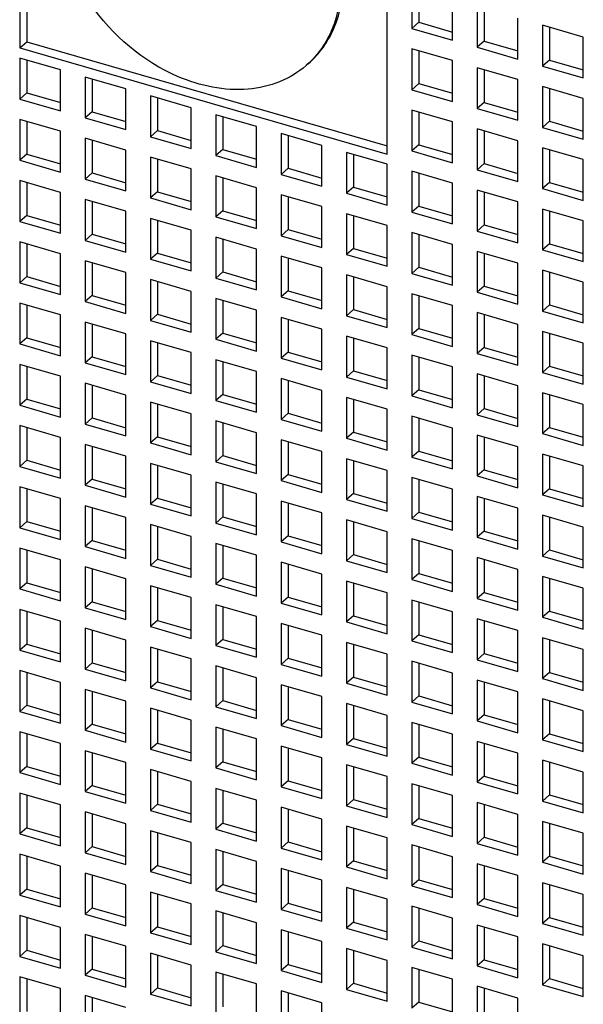
# Model space of a CAD drawing. Units: inches. Extents: x 0 to 34, y 0 to 44.2.
# Drawn here: x 26.3 to 26.7, y 33.6 to 34.3 of the extents above; entities that cross this region are included whole.
import ezdxf

# ---------------------------------------------------------------- set-up
doc = ezdxf.new("R2010")
doc.units = ezdxf.units.IN
doc.header["$LTSCALE"] = 1.87
doc.header["$MEASUREMENT"] = 0
doc.layers.get('0').update_dxf_attribs({"linetype": 'CONTINUOUS'})

msp = doc.modelspace()

# ---------------------------------------------------------------- linework, layer by layer
at = {"color": 6, "linetype": 'CONTINUOUS'}
for p, q in [((26.26503, 34.53875), (26.26503, 34.3214)), ((26.27005, 34.53731), (26.27005, 34.32574)), ((26.52586, 34.2461), (26.52586, 34.46346)), ((26.54325, 34.36425), (26.54325, 34.33527)), ((26.54827, 34.3628), (26.54827, 34.33962)), ((26.57223, 34.3269), (26.57223, 34.35588)), ((26.58962, 34.35086), (26.58962, 34.32188)), ((26.59464, 34.34942), (26.59464, 34.32623)), ((26.54827, 34.33962), (26.54325, 34.33527)), ((26.54827, 34.33962), (26.57223, 34.3327)), ((26.6186, 34.31352), (26.6186, 34.3425)), ((26.54325, 34.33527), (26.57223, 34.3269)), ((26.63599, 34.33748), (26.63599, 34.3085)), ((26.66497, 34.32911), (26.63599, 34.33748)), ((26.64101, 34.33603), (26.64101, 34.31284)), ((26.26503, 34.3214), (26.27005, 34.32574)), ((26.27005, 34.32574), (26.52586, 34.2519)), ((26.59464, 34.32623), (26.58962, 34.32188)), ((26.59464, 34.32623), (26.6186, 34.31931)), ((26.66497, 34.30013), (26.66497, 34.32911)), ((26.26503, 34.3214), (26.52586, 34.2461)), ((26.54325, 34.32078), (26.54325, 34.2918)), ((26.57223, 34.31241), (26.54325, 34.32078)), ((26.54827, 34.31933), (26.54827, 34.29614)), ((26.58962, 34.32188), (26.6186, 34.31352)), ((26.26503, 34.31415), (26.26503, 34.28517)), ((26.29401, 34.30578), (26.26503, 34.31415)), ((26.27005, 34.3127), (26.27005, 34.28952)), ((26.4699, 34.31033), (26.46822, 34.30888)), ((26.57223, 34.28343), (26.57223, 34.31241)), ((26.64101, 34.31284), (26.63599, 34.3085)), ((26.64101, 34.31284), (26.66497, 34.30593)), ((26.29401, 34.2768), (26.29401, 34.30578)), ((26.58962, 34.30739), (26.58962, 34.27841)), ((26.6186, 34.29903), (26.58962, 34.30739)), ((26.59464, 34.30594), (26.59464, 34.28276)), ((26.63599, 34.3085), (26.66497, 34.30013)), ((26.3114, 34.30076), (26.3114, 34.27178)), ((26.34038, 34.2924), (26.3114, 34.30076)), ((26.31642, 34.29932), (26.31642, 34.27613)), ((26.6186, 34.27005), (26.6186, 34.29903)), ((26.27005, 34.28952), (26.26503, 34.28517)), ((26.27005, 34.28952), (26.29401, 34.2826)), ((26.34038, 34.26342), (26.34038, 34.2924)), ((26.54827, 34.29614), (26.54325, 34.2918)), ((26.54325, 34.2918), (26.57223, 34.28343)), ((26.54827, 34.29614), (26.57223, 34.28923)), ((26.63599, 34.29401), (26.63599, 34.26503)), ((26.66497, 34.28564), (26.63599, 34.29401)), ((26.64101, 34.29256), (26.64101, 34.26937)), ((26.26503, 34.28517), (26.29401, 34.2768)), ((26.35777, 34.28738), (26.35777, 34.2584)), ((26.38675, 34.27901), (26.35777, 34.28738)), ((26.36279, 34.28593), (26.36279, 34.26274)), ((26.59464, 34.28276), (26.58962, 34.27841)), ((26.59464, 34.28276), (26.6186, 34.27584)), ((26.66497, 34.25666), (26.66497, 34.28564)), ((26.31642, 34.27613), (26.3114, 34.27178)), ((26.31642, 34.27613), (26.34038, 34.26921)), ((26.38675, 34.25003), (26.38675, 34.27901)), ((26.54325, 34.27731), (26.54325, 34.24833)), ((26.57223, 34.26894), (26.54325, 34.27731)), ((26.54827, 34.27586), (26.54827, 34.25267)), ((26.58962, 34.27841), (26.6186, 34.27005)), ((26.26503, 34.27068), (26.26503, 34.2417)), ((26.29401, 34.26231), (26.26503, 34.27068)), ((26.27005, 34.26923), (26.27005, 34.24604)), ((26.3114, 34.27178), (26.34038, 34.26342)), ((26.40414, 34.27399), (26.40414, 34.24501)), ((26.43312, 34.26563), (26.40414, 34.27399)), ((26.40916, 34.27254), (26.40916, 34.24936)), ((26.57223, 34.23996), (26.57223, 34.26894)), ((26.64101, 34.26937), (26.63599, 34.26503)), ((26.64101, 34.26937), (26.66497, 34.26246)), ((26.29401, 34.23333), (26.29401, 34.26231)), ((26.36279, 34.26274), (26.35777, 34.2584)), ((26.36279, 34.26274), (26.38675, 34.25583)), ((26.43312, 34.23665), (26.43312, 34.26563)), ((26.58962, 34.26392), (26.58962, 34.23494)), ((26.6186, 34.25555), (26.58962, 34.26392)), ((26.59464, 34.26247), (26.59464, 34.23929)), ((26.63599, 34.26503), (26.66497, 34.25666)), ((26.3114, 34.25729), (26.3114, 34.22831)), ((26.34038, 34.24893), (26.3114, 34.25729)), ((26.31642, 34.25584), (26.31642, 34.23266)), ((26.35777, 34.2584), (26.38675, 34.25003)), ((26.45051, 34.26061), (26.45051, 34.23163)), ((26.47949, 34.25224), (26.45051, 34.26061)), ((26.45553, 34.25916), (26.45553, 34.23597)), ((26.6186, 34.22657), (26.6186, 34.25555)), ((26.34038, 34.21995), (26.34038, 34.24893)), ((26.40916, 34.24936), (26.40414, 34.24501)), ((26.40916, 34.24936), (26.43312, 34.24244)), ((26.47949, 34.22326), (26.47949, 34.25224)), ((26.54827, 34.25267), (26.54325, 34.24833)), ((26.54325, 34.24833), (26.57223, 34.23996)), ((26.54827, 34.25267), (26.57223, 34.24576)), ((26.63599, 34.25054), (26.63599, 34.22155)), ((26.66497, 34.24217), (26.63599, 34.25054)), ((26.64101, 34.24909), (26.64101, 34.2259)), ((26.27005, 34.24604), (26.26503, 34.2417)), ((26.26503, 34.2417), (26.29401, 34.23333)), ((26.27005, 34.24604), (26.29401, 34.23913)), ((26.35777, 34.24391), (26.35777, 34.21493)), ((26.38675, 34.23554), (26.35777, 34.24391)), ((26.36279, 34.24246), (26.36279, 34.21927)), ((26.40414, 34.24501), (26.43312, 34.23665)), ((26.49688, 34.24722), (26.49688, 34.21824)), ((26.52586, 34.23885), (26.49688, 34.24722)), ((26.5019, 34.24577), (26.5019, 34.22259)), ((26.66497, 34.21319), (26.66497, 34.24217)), ((26.38675, 34.20656), (26.38675, 34.23554)), ((26.45553, 34.23597), (26.45051, 34.23163)), ((26.45553, 34.23597), (26.47949, 34.22906)), ((26.52586, 34.20987), (26.52586, 34.23885)), ((26.54325, 34.23384), (26.54325, 34.20485)), ((26.57223, 34.22547), (26.54325, 34.23384)), ((26.59464, 34.23929), (26.58962, 34.23494)), ((26.58962, 34.23494), (26.6186, 34.22657)), ((26.59464, 34.23929), (26.6186, 34.23237)), ((26.26503, 34.22721), (26.26503, 34.19823)), ((26.29401, 34.21884), (26.26503, 34.22721)), ((26.31642, 34.23266), (26.3114, 34.22831)), ((26.3114, 34.22831), (26.34038, 34.21995)), ((26.31642, 34.23266), (26.34038, 34.22574)), ((26.40414, 34.23052), (26.40414, 34.20154)), ((26.43312, 34.22215), (26.40414, 34.23052)), ((26.40916, 34.22907), (26.40916, 34.20589)), ((26.45051, 34.23163), (26.47949, 34.22326)), ((26.54827, 34.23239), (26.54827, 34.2092)), ((26.27005, 34.22576), (26.27005, 34.20257)), ((26.43312, 34.19317), (26.43312, 34.22215)), ((26.5019, 34.22259), (26.49688, 34.21824)), ((26.5019, 34.22259), (26.52586, 34.21567)), ((26.57223, 34.19649), (26.57223, 34.22547)), ((26.58962, 34.22045), (26.58962, 34.19147)), ((26.6186, 34.21208), (26.58962, 34.22045)), ((26.64101, 34.2259), (26.63599, 34.22155)), ((26.63599, 34.22155), (26.66497, 34.21319)), ((26.64101, 34.2259), (26.66497, 34.21898)), ((26.29401, 34.18986), (26.29401, 34.21884)), ((26.3114, 34.21382), (26.3114, 34.18484)), ((26.34038, 34.20545), (26.3114, 34.21382)), ((26.36279, 34.21927), (26.35777, 34.21493)), ((26.35777, 34.21493), (26.38675, 34.20656)), ((26.36279, 34.21927), (26.38675, 34.21236)), ((26.45051, 34.21714), (26.45051, 34.18815)), ((26.47949, 34.20877), (26.45051, 34.21714)), ((26.45553, 34.21569), (26.45553, 34.1925)), ((26.49688, 34.21824), (26.52586, 34.20987)), ((26.59464, 34.219), (26.59464, 34.19582)), ((26.31642, 34.21237), (26.31642, 34.18919)), ((26.40916, 34.20589), (26.40414, 34.20154)), ((26.40916, 34.20589), (26.43312, 34.19897)), ((26.47949, 34.17979), (26.47949, 34.20877)), ((26.54827, 34.2092), (26.54325, 34.20485)), ((26.54827, 34.2092), (26.57223, 34.20228)), ((26.6186, 34.1831), (26.6186, 34.21208)), ((26.63599, 34.20706), (26.63599, 34.17808)), ((26.66497, 34.1987), (26.63599, 34.20706)), ((26.64101, 34.20561), (26.64101, 34.18243)), ((26.27005, 34.20257), (26.26503, 34.19823)), ((26.27005, 34.20257), (26.29401, 34.19566)), ((26.34038, 34.17647), (26.34038, 34.20545)), ((26.35777, 34.20044), (26.35777, 34.17145)), ((26.38675, 34.19207), (26.35777, 34.20044)), ((26.36279, 34.19899), (26.36279, 34.1758)), ((26.40414, 34.20154), (26.43312, 34.19317)), ((26.49688, 34.20375), (26.49688, 34.17477)), ((26.52586, 34.19538), (26.49688, 34.20375)), ((26.5019, 34.2023), (26.5019, 34.17912)), ((26.54325, 34.20485), (26.57223, 34.19649)), ((26.66497, 34.16972), (26.66497, 34.1987)), ((26.26503, 34.19823), (26.29401, 34.18986)), ((26.38675, 34.16309), (26.38675, 34.19207)), ((26.45553, 34.1925), (26.45051, 34.18815)), ((26.45553, 34.1925), (26.47949, 34.18558)), ((26.52586, 34.1664), (26.52586, 34.19538)), ((26.59464, 34.19582), (26.58962, 34.19147)), ((26.59464, 34.19582), (26.6186, 34.1889)), ((26.31642, 34.18919), (26.3114, 34.18484)), ((26.3114, 34.18484), (26.34038, 34.17647)), ((26.31642, 34.18919), (26.34038, 34.18227)), ((26.40414, 34.18705), (26.40414, 34.15807)), ((26.43312, 34.17868), (26.40414, 34.18705)), ((26.40916, 34.1856), (26.40916, 34.16242)), ((26.45051, 34.18815), (26.47949, 34.17979)), ((26.54325, 34.19036), (26.54325, 34.16138)), ((26.57223, 34.182), (26.54325, 34.19036)), ((26.54827, 34.18891), (26.54827, 34.16573)), ((26.58962, 34.19147), (26.6186, 34.1831)), ((26.26503, 34.18373), (26.26503, 34.15475)), ((26.29401, 34.17537), (26.26503, 34.18373)), ((26.27005, 34.18229), (26.27005, 34.1591)), ((26.43312, 34.1497), (26.43312, 34.17868)), ((26.5019, 34.17912), (26.49688, 34.17477)), ((26.5019, 34.17912), (26.52586, 34.1722)), ((26.57223, 34.15302), (26.57223, 34.182)), ((26.64101, 34.18243), (26.63599, 34.17808)), ((26.63599, 34.17808), (26.66497, 34.16972)), ((26.64101, 34.18243), (26.66497, 34.17551)), ((26.29401, 34.14639), (26.29401, 34.17537)), ((26.36279, 34.1758), (26.35777, 34.17145)), ((26.35777, 34.17145), (26.38675, 34.16309)), ((26.36279, 34.1758), (26.38675, 34.16888)), ((26.45051, 34.17366), (26.45051, 34.14468)), ((26.47949, 34.1653), (26.45051, 34.17366)), ((26.45553, 34.17221), (26.45553, 34.14903)), ((26.49688, 34.17477), (26.52586, 34.1664)), ((26.58962, 34.17698), (26.58962, 34.148)), ((26.6186, 34.16861), (26.58962, 34.17698)), ((26.59464, 34.17553), (26.59464, 34.15234)), ((26.3114, 34.17035), (26.3114, 34.14137)), ((26.34038, 34.16198), (26.3114, 34.17035)), ((26.31642, 34.1689), (26.31642, 34.14572)), ((26.47949, 34.13632), (26.47949, 34.1653)), ((26.54827, 34.16573), (26.54325, 34.16138)), ((26.54827, 34.16573), (26.57223, 34.15881)), ((26.6186, 34.13963), (26.6186, 34.16861)), ((26.63599, 34.16359), (26.63599, 34.13461)), ((26.66497, 34.15523), (26.63599, 34.16359)), ((26.27005, 34.1591), (26.26503, 34.15475)), ((26.27005, 34.1591), (26.29401, 34.15218)), ((26.34038, 34.133), (26.34038, 34.16198)), ((26.35777, 34.15696), (26.35777, 34.12798)), ((26.38675, 34.1486), (26.35777, 34.15696)), ((26.40916, 34.16242), (26.40414, 34.15807)), ((26.40414, 34.15807), (26.43312, 34.1497)), ((26.40916, 34.16242), (26.43312, 34.1555)), ((26.49688, 34.16028), (26.49688, 34.1313)), ((26.52586, 34.15191), (26.49688, 34.16028)), ((26.5019, 34.15883), (26.5019, 34.13564)), ((26.54325, 34.16138), (26.57223, 34.15302)), ((26.64101, 34.16214), (26.64101, 34.13896)), ((26.26503, 34.15475), (26.29401, 34.14639)), ((26.36279, 34.15551), (26.36279, 34.13233)), ((26.52586, 34.12293), (26.52586, 34.15191)), ((26.59464, 34.15234), (26.58962, 34.148)), ((26.59464, 34.15234), (26.6186, 34.14543)), ((26.66497, 34.12624), (26.66497, 34.15523)), ((26.31642, 34.14572), (26.3114, 34.14137)), ((26.31642, 34.14572), (26.34038, 34.1388)), ((26.38675, 34.11962), (26.38675, 34.1486)), ((26.40414, 34.14358), (26.40414, 34.1146)), ((26.43312, 34.13521), (26.40414, 34.14358)), ((26.45553, 34.14903), (26.45051, 34.14468)), ((26.45051, 34.14468), (26.47949, 34.13632)), ((26.45553, 34.14903), (26.47949, 34.14211)), ((26.54325, 34.14689), (26.54325, 34.11791)), ((26.57223, 34.13853), (26.54325, 34.14689)), ((26.54827, 34.14544), (26.54827, 34.12226)), ((26.58962, 34.148), (26.6186, 34.13963)), ((26.26503, 34.14026), (26.26503, 34.11128)), ((26.29401, 34.1319), (26.26503, 34.14026)), ((26.27005, 34.13881), (26.27005, 34.11563)), ((26.3114, 34.14137), (26.34038, 34.133)), ((26.40916, 34.14213), (26.40916, 34.11894)), ((26.5019, 34.13564), (26.49688, 34.1313)), ((26.5019, 34.13564), (26.52586, 34.12873)), ((26.57223, 34.10954), (26.57223, 34.13853)), ((26.64101, 34.13896), (26.63599, 34.13461)), ((26.64101, 34.13896), (26.66497, 34.13204)), ((26.29401, 34.10292), (26.29401, 34.1319)), ((26.36279, 34.13233), (26.35777, 34.12798)), ((26.36279, 34.13233), (26.38675, 34.12541)), ((26.43312, 34.10623), (26.43312, 34.13521)), ((26.45051, 34.13019), (26.45051, 34.10121)), ((26.47949, 34.12183), (26.45051, 34.13019)), ((26.45553, 34.12874), (26.45553, 34.10556)), ((26.49688, 34.1313), (26.52586, 34.12293)), ((26.58962, 34.13351), (26.58962, 34.10452)), ((26.6186, 34.12514), (26.58962, 34.13351)), ((26.59464, 34.13206), (26.59464, 34.10887)), ((26.63599, 34.13461), (26.66497, 34.12624)), ((26.3114, 34.12688), (26.3114, 34.0979)), ((26.34038, 34.11851), (26.3114, 34.12688)), ((26.31642, 34.12543), (26.31642, 34.10224)), ((26.35777, 34.12798), (26.38675, 34.11962)), ((26.47949, 34.09284), (26.47949, 34.12183)), ((26.54827, 34.12226), (26.54325, 34.11791)), ((26.54827, 34.12226), (26.57223, 34.11534)), ((26.6186, 34.09616), (26.6186, 34.12514)), ((26.27005, 34.11563), (26.26503, 34.11128)), ((26.27005, 34.11563), (26.29401, 34.10871)), ((26.34038, 34.08953), (26.34038, 34.11851)), ((26.40916, 34.11894), (26.40414, 34.1146)), ((26.40916, 34.11894), (26.43312, 34.11203)), ((26.49688, 34.11681), (26.49688, 34.08782)), ((26.52586, 34.10844), (26.49688, 34.11681)), ((26.5019, 34.11536), (26.5019, 34.09217)), ((26.54325, 34.11791), (26.57223, 34.10954)), ((26.63599, 34.12012), (26.63599, 34.09114)), ((26.66497, 34.11175), (26.63599, 34.12012)), ((26.64101, 34.11867), (26.64101, 34.09549)), ((26.26503, 34.11128), (26.29401, 34.10292)), ((26.35777, 34.11349), (26.35777, 34.08451)), ((26.38675, 34.10513), (26.35777, 34.11349)), ((26.36279, 34.11204), (26.36279, 34.08886)), ((26.40414, 34.1146), (26.43312, 34.10623)), ((26.52586, 34.07946), (26.52586, 34.10844)), ((26.59464, 34.10887), (26.58962, 34.10452)), ((26.59464, 34.10887), (26.6186, 34.10195)), ((26.66497, 34.08277), (26.66497, 34.11175)), ((26.31642, 34.10224), (26.3114, 34.0979)), ((26.31642, 34.10224), (26.34038, 34.09533)), ((26.38675, 34.07614), (26.38675, 34.10513)), ((26.45553, 34.10556), (26.45051, 34.10121)), ((26.45051, 34.10121), (26.47949, 34.09284)), ((26.45553, 34.10556), (26.47949, 34.09864)), ((26.54325, 34.10342), (26.54325, 34.07444)), ((26.57223, 34.09505), (26.54325, 34.10342)), ((26.54827, 34.10197), (26.54827, 34.07879)), ((26.58962, 34.10452), (26.6186, 34.09616)), ((26.26503, 34.09679), (26.26503, 34.06781)), ((26.29401, 34.08843), (26.26503, 34.09679)), ((26.27005, 34.09534), (26.27005, 34.07216)), ((26.3114, 34.0979), (26.34038, 34.08953)), ((26.40414, 34.10011), (26.40414, 34.07112)), ((26.43312, 34.09174), (26.40414, 34.10011)), ((26.40916, 34.09866), (26.40916, 34.07547)), ((26.57223, 34.06607), (26.57223, 34.09505)), ((26.64101, 34.09549), (26.63599, 34.09114)), ((26.64101, 34.09549), (26.66497, 34.08857)), ((26.29401, 34.05944), (26.29401, 34.08843)), ((26.36279, 34.08886), (26.35777, 34.08451)), ((26.36279, 34.08886), (26.38675, 34.08194)), ((26.43312, 34.06276), (26.43312, 34.09174)), ((26.45051, 34.08672), (26.45051, 34.05774)), ((26.47949, 34.07835), (26.45051, 34.08672)), ((26.5019, 34.09217), (26.49688, 34.08782)), ((26.49688, 34.08782), (26.52586, 34.07946)), ((26.5019, 34.09217), (26.52586, 34.08525)), ((26.58962, 34.09003), (26.58962, 34.06105)), ((26.6186, 34.08167), (26.58962, 34.09003)), ((26.59464, 34.08859), (26.59464, 34.0654)), ((26.63599, 34.09114), (26.66497, 34.08277)), ((26.3114, 34.08341), (26.3114, 34.05442)), ((26.34038, 34.07504), (26.3114, 34.08341)), ((26.31642, 34.08196), (26.31642, 34.05877)), ((26.35777, 34.08451), (26.38675, 34.07614)), ((26.45553, 34.08527), (26.45553, 34.06209)), ((26.6186, 34.05269), (26.6186, 34.08167)), ((26.34038, 34.04606), (26.34038, 34.07504)), ((26.40916, 34.07547), (26.40414, 34.07112)), ((26.40916, 34.07547), (26.43312, 34.06855)), ((26.47949, 34.04937), (26.47949, 34.07835)), ((26.49688, 34.07333), (26.49688, 34.04435)), ((26.52586, 34.06497), (26.49688, 34.07333)), ((26.54827, 34.07879), (26.54325, 34.07444)), ((26.54325, 34.07444), (26.57223, 34.06607)), ((26.54827, 34.07879), (26.57223, 34.07187)), ((26.63599, 34.07665), (26.63599, 34.04767)), ((26.66497, 34.06828), (26.63599, 34.07665)), ((26.64101, 34.0752), (26.64101, 34.05201)), ((26.27005, 34.07216), (26.26503, 34.06781)), ((26.26503, 34.06781), (26.29401, 34.05944)), ((26.27005, 34.07216), (26.29401, 34.06524)), ((26.35777, 34.07002), (26.35777, 34.04104)), ((26.38675, 34.06165), (26.35777, 34.07002)), ((26.36279, 34.06857), (26.36279, 34.04539)), ((26.40414, 34.07112), (26.43312, 34.06276)), ((26.5019, 34.07188), (26.5019, 34.0487)), ((26.66497, 34.0393), (26.66497, 34.06828)), ((26.31642, 34.05877), (26.3114, 34.05442)), ((26.31642, 34.05877), (26.34038, 34.05185)), ((26.38675, 34.03267), (26.38675, 34.06165)), ((26.45553, 34.06209), (26.45051, 34.05774)), ((26.45553, 34.06209), (26.47949, 34.05517)), ((26.52586, 34.03599), (26.52586, 34.06497)), ((26.54325, 34.05995), (26.54325, 34.03097)), ((26.57223, 34.05158), (26.54325, 34.05995)), ((26.59464, 34.0654), (26.58962, 34.06105)), ((26.58962, 34.06105), (26.6186, 34.05269)), ((26.59464, 34.0654), (26.6186, 34.05848)), ((26.26503, 34.05332), (26.26503, 34.02434)), ((26.29401, 34.04495), (26.26503, 34.05332)), ((26.27005, 34.05187), (26.27005, 34.02869)), ((26.3114, 34.05442), (26.34038, 34.04606)), ((26.40414, 34.05663), (26.40414, 34.02765)), ((26.43312, 34.04827), (26.40414, 34.05663)), ((26.40916, 34.05518), (26.40916, 34.032)), ((26.45051, 34.05774), (26.47949, 34.04937)), ((26.54827, 34.0585), (26.54827, 34.03531)), ((26.64101, 34.05201), (26.63599, 34.04767)), ((26.64101, 34.05201), (26.66497, 34.0451)), ((26.29401, 34.01597), (26.29401, 34.04495)), ((26.36279, 34.04539), (26.35777, 34.04104)), ((26.36279, 34.04539), (26.38675, 34.03847)), ((26.43312, 34.01929), (26.43312, 34.04827)), ((26.5019, 34.0487), (26.49688, 34.04435)), ((26.5019, 34.0487), (26.52586, 34.04178)), ((26.57223, 34.0226), (26.57223, 34.05158)), ((26.58962, 34.04656), (26.58962, 34.01758)), ((26.6186, 34.0382), (26.58962, 34.04656)), ((26.59464, 34.04511), (26.59464, 34.02193)), ((26.63599, 34.04767), (26.66497, 34.0393)), ((26.3114, 34.03993), (26.3114, 34.01095)), ((26.34038, 34.03157), (26.3114, 34.03993)), ((26.31642, 34.03848), (26.31642, 34.0153)), ((26.35777, 34.04104), (26.38675, 34.03267)), ((26.45051, 34.04325), (26.45051, 34.01427)), ((26.47949, 34.03488), (26.45051, 34.04325)), ((26.45553, 34.0418), (26.45553, 34.01861)), ((26.49688, 34.04435), (26.52586, 34.03599)), ((26.6186, 34.00922), (26.6186, 34.0382)), ((26.34038, 34.00259), (26.34038, 34.03157)), ((26.40916, 34.032), (26.40414, 34.02765)), ((26.40916, 34.032), (26.43312, 34.02508)), ((26.47949, 34.0059), (26.47949, 34.03488)), ((26.54827, 34.03531), (26.54325, 34.03097)), ((26.54325, 34.03097), (26.57223, 34.0226)), ((26.54827, 34.03531), (26.57223, 34.0284)), ((26.63599, 34.03318), (26.63599, 34.0042)), ((26.66497, 34.02481), (26.63599, 34.03318)), ((26.64101, 34.03173), (26.64101, 34.00854)), ((26.27005, 34.02869), (26.26503, 34.02434)), ((26.26503, 34.02434), (26.29401, 34.01597)), ((26.27005, 34.02869), (26.29401, 34.02177)), ((26.35777, 34.02655), (26.35777, 33.99757)), ((26.38675, 34.01818), (26.35777, 34.02655)), ((26.36279, 34.0251), (26.36279, 34.00191)), ((26.40414, 34.02765), (26.43312, 34.01929)), ((26.49688, 34.02986), (26.49688, 34.00088)), ((26.52586, 34.0215), (26.49688, 34.02986)), ((26.5019, 34.02841), (26.5019, 34.00523)), ((26.66497, 33.99583), (26.66497, 34.02481)), ((26.38675, 33.9892), (26.38675, 34.01818)), ((26.45553, 34.01861), (26.45051, 34.01427)), ((26.45553, 34.01861), (26.47949, 34.0117)), ((26.52586, 33.99251), (26.52586, 34.0215)), ((26.59464, 34.02193), (26.58962, 34.01758)), ((26.58962, 34.01758), (26.6186, 34.00922)), ((26.59464, 34.02193), (26.6186, 34.01501)), ((26.26503, 34.00985), (26.26503, 33.98087)), ((26.29401, 34.00148), (26.26503, 34.00985)), ((26.31642, 34.0153), (26.3114, 34.01095)), ((26.3114, 34.01095), (26.34038, 34.00259)), ((26.31642, 34.0153), (26.34038, 34.00838)), ((26.40414, 34.01316), (26.40414, 33.98418)), ((26.43312, 34.0048), (26.40414, 34.01316)), ((26.40916, 34.01171), (26.40916, 33.98853)), ((26.45051, 34.01427), (26.47949, 34.0059)), ((26.54325, 34.01648), (26.54325, 33.9875)), ((26.57223, 34.00811), (26.54325, 34.01648)), ((26.54827, 34.01503), (26.54827, 33.99184)), ((26.27005, 34.0084), (26.27005, 33.98521)), ((26.43312, 33.97581), (26.43312, 34.0048)), ((26.5019, 34.00523), (26.49688, 34.00088)), ((26.5019, 34.00523), (26.52586, 33.99831)), ((26.57223, 33.97913), (26.57223, 34.00811)), ((26.58962, 34.00309), (26.58962, 33.97411)), ((26.6186, 33.99472), (26.58962, 34.00309)), ((26.64101, 34.00854), (26.63599, 34.0042)), ((26.63599, 34.0042), (26.66497, 33.99583)), ((26.64101, 34.00854), (26.66497, 34.00163)), ((26.29401, 33.9725), (26.29401, 34.00148)), ((26.3114, 33.99646), (26.3114, 33.96748)), ((26.34038, 33.9881), (26.3114, 33.99646)), ((26.36279, 34.00191), (26.35777, 33.99757)), ((26.35777, 33.99757), (26.38675, 33.9892)), ((26.36279, 34.00191), (26.38675, 33.995)), ((26.45051, 33.99978), (26.45051, 33.9708)), ((26.47949, 33.99141), (26.45051, 33.99978)), ((26.45553, 33.99833), (26.45553, 33.97514)), ((26.49688, 34.00088), (26.52586, 33.99251)), ((26.59464, 34.00164), (26.59464, 33.97846)), ((26.31642, 33.99501), (26.31642, 33.97183)), ((26.47949, 33.96243), (26.47949, 33.99141)), ((26.54827, 33.99184), (26.54325, 33.9875)), ((26.54827, 33.99184), (26.57223, 33.98493)), ((26.6186, 33.96574), (26.6186, 33.99472)), ((26.63599, 33.9897), (26.63599, 33.96072)), ((26.66497, 33.98134), (26.63599, 33.9897)), ((26.27005, 33.98521), (26.26503, 33.98087)), ((26.27005, 33.98521), (26.29401, 33.9783)), ((26.34038, 33.95911), (26.34038, 33.9881)), ((26.35777, 33.98308), (26.35777, 33.9541)), ((26.38675, 33.97471), (26.35777, 33.98308)), ((26.40916, 33.98853), (26.40414, 33.98418)), ((26.40414, 33.98418), (26.43312, 33.97581)), ((26.40916, 33.98853), (26.43312, 33.98161)), ((26.49688, 33.98639), (26.49688, 33.95741)), ((26.52586, 33.97802), (26.49688, 33.98639)), ((26.5019, 33.98494), (26.5019, 33.96176)), ((26.54325, 33.9875), (26.57223, 33.97913)), ((26.64101, 33.98826), (26.64101, 33.96507)), ((26.26503, 33.98087), (26.29401, 33.9725)), ((26.36279, 33.98163), (26.36279, 33.95844)), ((26.45553, 33.97514), (26.45051, 33.9708)), ((26.45553, 33.97514), (26.47949, 33.96823)), ((26.52586, 33.94904), (26.52586, 33.97802)), ((26.59464, 33.97846), (26.58962, 33.97411)), ((26.59464, 33.97846), (26.6186, 33.97154)), ((26.66497, 33.95236), (26.66497, 33.98134)), ((26.31642, 33.97183), (26.3114, 33.96748)), ((26.31642, 33.97183), (26.34038, 33.96491)), ((26.38675, 33.94573), (26.38675, 33.97471)), ((26.40414, 33.96969), (26.40414, 33.94071)), ((26.43312, 33.96132), (26.40414, 33.96969)), ((26.40916, 33.96824), (26.40916, 33.94506)), ((26.45051, 33.9708), (26.47949, 33.96243)), ((26.54325, 33.973), (26.54325, 33.94402)), ((26.57223, 33.96464), (26.54325, 33.973)), ((26.54827, 33.97156), (26.54827, 33.94837)), ((26.58962, 33.97411), (26.6186, 33.96574)), ((26.26503, 33.96638), (26.26503, 33.9374)), ((26.29401, 33.95801), (26.26503, 33.96638)), ((26.27005, 33.96493), (26.27005, 33.94174)), ((26.3114, 33.96748), (26.34038, 33.95911)), ((26.43312, 33.93234), (26.43312, 33.96132)), ((26.5019, 33.96176), (26.49688, 33.95741)), ((26.5019, 33.96176), (26.52586, 33.95484)), ((26.57223, 33.93566), (26.57223, 33.96464)), ((26.64101, 33.96507), (26.63599, 33.96072)), ((26.64101, 33.96507), (26.66497, 33.95815)), ((26.29401, 33.92903), (26.29401, 33.95801)), ((26.36279, 33.95844), (26.35777, 33.9541)), ((26.35777, 33.9541), (26.38675, 33.94573)), ((26.36279, 33.95844), (26.38675, 33.95153)), ((26.45051, 33.9563), (26.45051, 33.92732)), ((26.47949, 33.94794), (26.45051, 33.9563)), ((26.45553, 33.95486), (26.45553, 33.93167)), ((26.49688, 33.95741), (26.52586, 33.94904)), ((26.58962, 33.95962), (26.58962, 33.93064)), ((26.6186, 33.95125), (26.58962, 33.95962)), ((26.59464, 33.95817), (26.59464, 33.93498)), ((26.63599, 33.96072), (26.66497, 33.95236)), ((26.3114, 33.95299), (26.3114, 33.92401)), ((26.34038, 33.94462), (26.3114, 33.95299)), ((26.31642, 33.95154), (26.31642, 33.92836)), ((26.47949, 33.91896), (26.47949, 33.94794)), ((26.54827, 33.94837), (26.54325, 33.94402)), ((26.54827, 33.94837), (26.57223, 33.94145)), ((26.6186, 33.92227), (26.6186, 33.95125)), ((26.27005, 33.94174), (26.26503, 33.9374)), ((26.27005, 33.94174), (26.29401, 33.93483)), ((26.34038, 33.91564), (26.34038, 33.94462)), ((26.40916, 33.94506), (26.40414, 33.94071)), ((26.40414, 33.94071), (26.43312, 33.93234)), ((26.40916, 33.94506), (26.43312, 33.93814)), ((26.49688, 33.94292), (26.49688, 33.91394)), ((26.52586, 33.93455), (26.49688, 33.94292)), ((26.5019, 33.94147), (26.5019, 33.91828)), ((26.54325, 33.94402), (26.57223, 33.93566)), ((26.63599, 33.94623), (26.63599, 33.91725)), ((26.66497, 33.93787), (26.63599, 33.94623)), ((26.64101, 33.94478), (26.64101, 33.9216)), ((26.26503, 33.9374), (26.29401, 33.92903)), ((26.35777, 33.9396), (26.35777, 33.91062)), ((26.38675, 33.93124), (26.35777, 33.9396)), ((26.36279, 33.93816), (26.36279, 33.91497)), ((26.52586, 33.90557), (26.52586, 33.93455)), ((26.59464, 33.93498), (26.58962, 33.93064)), ((26.59464, 33.93498), (26.6186, 33.92807)), ((26.66497, 33.90889), (26.66497, 33.93787)), ((26.31642, 33.92836), (26.3114, 33.92401)), ((26.31642, 33.92836), (26.34038, 33.92144)), ((26.38675, 33.90226), (26.38675, 33.93124)), ((26.40414, 33.92622), (26.40414, 33.89724)), ((26.43312, 33.91785), (26.40414, 33.92622)), ((26.45553, 33.93167), (26.45051, 33.92732)), ((26.45051, 33.92732), (26.47949, 33.91896)), ((26.45553, 33.93167), (26.47949, 33.92475)), ((26.54325, 33.92953), (26.54325, 33.90055)), ((26.57223, 33.92117), (26.54325, 33.92953)), ((26.54827, 33.92808), (26.54827, 33.9049)), ((26.58962, 33.93064), (26.6186, 33.92227)), ((26.26503, 33.9229), (26.26503, 33.89392)), ((26.29401, 33.91454), (26.26503, 33.9229)), ((26.27005, 33.92146), (26.27005, 33.89827)), ((26.3114, 33.92401), (26.34038, 33.91564)), ((26.40916, 33.92477), (26.40916, 33.90158)), ((26.57223, 33.89219), (26.57223, 33.92117)), ((26.64101, 33.9216), (26.63599, 33.91725)), ((26.64101, 33.9216), (26.66497, 33.91468)), ((26.29401, 33.88556), (26.29401, 33.91454)), ((26.36279, 33.91497), (26.35777, 33.91062)), ((26.36279, 33.91497), (26.38675, 33.90805)), ((26.43312, 33.88887), (26.43312, 33.91785)), ((26.45051, 33.91283), (26.45051, 33.88385)), ((26.47949, 33.90447), (26.45051, 33.91283)), ((26.5019, 33.91828), (26.49688, 33.91394)), ((26.49688, 33.91394), (26.52586, 33.90557)), ((26.5019, 33.91828), (26.52586, 33.91137)), ((26.58962, 33.91615), (26.58962, 33.88717)), ((26.6186, 33.90778), (26.58962, 33.91615)), ((26.59464, 33.9147), (26.59464, 33.89151)), ((26.63599, 33.91725), (26.66497, 33.90889)), ((26.3114, 33.90952), (26.3114, 33.88054)), ((26.34038, 33.90115), (26.3114, 33.90952)), ((26.31642, 33.90807), (26.31642, 33.88488)), ((26.35777, 33.91062), (26.38675, 33.90226)), ((26.45553, 33.91138), (26.45553, 33.8882)), ((26.6186, 33.8788), (26.6186, 33.90778)), ((26.27005, 33.89827), (26.26503, 33.89392)), ((26.27005, 33.89827), (26.29401, 33.89135)), ((26.34038, 33.87217), (26.34038, 33.90115)), ((26.40916, 33.90158), (26.40414, 33.89724)), ((26.40916, 33.90158), (26.43312, 33.89467)), ((26.47949, 33.87549), (26.47949, 33.90447)), ((26.49688, 33.89945), (26.49688, 33.87047)), ((26.52586, 33.89108), (26.49688, 33.89945)), ((26.5019, 33.898), (26.5019, 33.87481)), ((26.54827, 33.9049), (26.54325, 33.90055)), ((26.54325, 33.90055), (26.57223, 33.89219)), ((26.54827, 33.9049), (26.57223, 33.89798)), ((26.63599, 33.90276), (26.63599, 33.87378)), ((26.66497, 33.8944), (26.63599, 33.90276)), ((26.64101, 33.90131), (26.64101, 33.87813)), ((26.26503, 33.89392), (26.29401, 33.88556)), ((26.35777, 33.89613), (26.35777, 33.86715)), ((26.38675, 33.88777), (26.35777, 33.89613)), ((26.36279, 33.89468), (26.36279, 33.8715)), ((26.40414, 33.89724), (26.43312, 33.88887)), ((26.52586, 33.8621), (26.52586, 33.89108)), ((26.59464, 33.89151), (26.58962, 33.88717)), ((26.59464, 33.89151), (26.6186, 33.8846)), ((26.66497, 33.86541), (26.66497, 33.8944)), ((26.31642, 33.88488), (26.3114, 33.88054)), ((26.31642, 33.88488), (26.34038, 33.87797)), ((26.38675, 33.85879), (26.38675, 33.88777)), ((26.45553, 33.8882), (26.45051, 33.88385)), ((26.45553, 33.8882), (26.47949, 33.88128)), ((26.54325, 33.88606), (26.54325, 33.85708)), ((26.57223, 33.8777), (26.54325, 33.88606)), ((26.54827, 33.88461), (26.54827, 33.86143)), ((26.58962, 33.88717), (26.6186, 33.8788)), ((26.26503, 33.87943), (26.26503, 33.85045)), ((26.29401, 33.87107), (26.26503, 33.87943)), ((26.27005, 33.87798), (26.27005, 33.8548)), ((26.3114, 33.88054), (26.34038, 33.87217)), ((26.40414, 33.88275), (26.40414, 33.85377)), ((26.43312, 33.87438), (26.40414, 33.88275)), ((26.40916, 33.8813), (26.40916, 33.85811)), ((26.45051, 33.88385), (26.47949, 33.87549)), ((26.57223, 33.84871), (26.57223, 33.8777)), ((26.64101, 33.87813), (26.63599, 33.87378)), ((26.64101, 33.87813), (26.66497, 33.87121)), ((26.29401, 33.84209), (26.29401, 33.87107)), ((26.36279, 33.8715), (26.35777, 33.86715)), ((26.36279, 33.8715), (26.38675, 33.86458)), ((26.43312, 33.8454), (26.43312, 33.87438)), ((26.5019, 33.87481), (26.49688, 33.87047)), ((26.49688, 33.87047), (26.52586, 33.8621)), ((26.5019, 33.87481), (26.52586, 33.8679)), ((26.58962, 33.87268), (26.58962, 33.84369)), ((26.6186, 33.86431), (26.58962, 33.87268)), ((26.59464, 33.87123), (26.59464, 33.84804)), ((26.63599, 33.87378), (26.66497, 33.86541)), ((26.3114, 33.86605), (26.3114, 33.83707)), ((26.34038, 33.85768), (26.3114, 33.86605)), ((26.31642, 33.8646), (26.31642, 33.84141)), ((26.35777, 33.86715), (26.38675, 33.85879)), ((26.45051, 33.86936), (26.45051, 33.84038)), ((26.47949, 33.86099), (26.45051, 33.86936)), ((26.45553, 33.86791), (26.45553, 33.84473)), ((26.6186, 33.83533), (26.6186, 33.86431)), ((26.34038, 33.8287), (26.34038, 33.85768)), ((26.40916, 33.85811), (26.40414, 33.85377)), ((26.40916, 33.85811), (26.43312, 33.8512)), ((26.47949, 33.83201), (26.47949, 33.86099)), ((26.54827, 33.86143), (26.54325, 33.85708)), ((26.54325, 33.85708), (26.57223, 33.84871)), ((26.54827, 33.86143), (26.57223, 33.85451)), ((26.63599, 33.85929), (26.63599, 33.83031)), ((26.66497, 33.85092), (26.63599, 33.85929)), ((26.64101, 33.85784), (26.64101, 33.83466)), ((26.27005, 33.8548), (26.26503, 33.85045)), ((26.26503, 33.85045), (26.29401, 33.84209)), ((26.27005, 33.8548), (26.29401, 33.84788)), ((26.35777, 33.85266), (26.35777, 33.82368)), ((26.38675, 33.84429), (26.35777, 33.85266)), ((26.36279, 33.85121), (26.36279, 33.82803)), ((26.40414, 33.85377), (26.43312, 33.8454)), ((26.49688, 33.85598), (26.49688, 33.82699)), ((26.52586, 33.84761), (26.49688, 33.85598)), ((26.5019, 33.85453), (26.5019, 33.83134)), ((26.66497, 33.82194), (26.66497, 33.85092)), ((26.38675, 33.81531), (26.38675, 33.84429)), ((26.45553, 33.84473), (26.45051, 33.84038)), ((26.45553, 33.84473), (26.47949, 33.83781)), ((26.52586, 33.81863), (26.52586, 33.84761)), ((26.54325, 33.84259), (26.54325, 33.81361)), ((26.57223, 33.83422), (26.54325, 33.84259)), ((26.59464, 33.84804), (26.58962, 33.84369)), ((26.58962, 33.84369), (26.6186, 33.83533)), ((26.59464, 33.84804), (26.6186, 33.84112)), ((26.26503, 33.83596), (26.26503, 33.80698)), ((26.29401, 33.82759), (26.26503, 33.83596)), ((26.31642, 33.84141), (26.3114, 33.83707)), ((26.3114, 33.83707), (26.34038, 33.8287)), ((26.31642, 33.84141), (26.34038, 33.8345)), ((26.40414, 33.83928), (26.40414, 33.81029)), ((26.43312, 33.83091), (26.40414, 33.83928)), ((26.40916, 33.83783), (26.40916, 33.81464)), ((26.45051, 33.84038), (26.47949, 33.83201)), ((26.54827, 33.84114), (26.54827, 33.81796)), ((26.27005, 33.83451), (26.27005, 33.81133)), ((26.43312, 33.80193), (26.43312, 33.83091)), ((26.5019, 33.83134), (26.49688, 33.82699)), ((26.5019, 33.83134), (26.52586, 33.82442)), ((26.57223, 33.80524), (26.57223, 33.83422)), ((26.58962, 33.8292), (26.58962, 33.80022)), ((26.6186, 33.82084), (26.58962, 33.8292)), ((26.64101, 33.83466), (26.63599, 33.83031)), ((26.63599, 33.83031), (26.66497, 33.82194)), ((26.64101, 33.83466), (26.66497, 33.82774)), ((26.29401, 33.79861), (26.29401, 33.82759)), ((26.3114, 33.82258), (26.3114, 33.79359)), ((26.34038, 33.81421), (26.3114, 33.82258)), ((26.31642, 33.82113), (26.31642, 33.79794)), ((26.36279, 33.82803), (26.35777, 33.82368)), ((26.35777, 33.82368), (26.38675, 33.81531)), ((26.36279, 33.82803), (26.38675, 33.82111)), ((26.45051, 33.82589), (26.45051, 33.79691)), ((26.47949, 33.81752), (26.45051, 33.82589)), ((26.45553, 33.82444), (26.45553, 33.80126)), ((26.49688, 33.82699), (26.52586, 33.81863)), ((26.59464, 33.82775), (26.59464, 33.80457)), ((26.34038, 33.78523), (26.34038, 33.81421)), ((26.40916, 33.81464), (26.40414, 33.81029)), ((26.40916, 33.81464), (26.43312, 33.80772)), ((26.47949, 33.78854), (26.47949, 33.81752)), ((26.54827, 33.81796), (26.54325, 33.81361)), ((26.54827, 33.81796), (26.57223, 33.81104)), ((26.6186, 33.79186), (26.6186, 33.82084)), ((26.63599, 33.81582), (26.63599, 33.78684)), ((26.66497, 33.80745), (26.63599, 33.81582)), ((26.64101, 33.81437), (26.64101, 33.79118)), ((26.27005, 33.81133), (26.26503, 33.80698)), ((26.27005, 33.81133), (26.29401, 33.80441)), ((26.35777, 33.80919), (26.35777, 33.78021)), ((26.38675, 33.80082), (26.35777, 33.80919)), ((26.36279, 33.80774), (26.36279, 33.78456)), ((26.40414, 33.81029), (26.43312, 33.80193)), ((26.49688, 33.8125), (26.49688, 33.78352)), ((26.52586, 33.80414), (26.49688, 33.8125)), ((26.5019, 33.81105), (26.5019, 33.78787)), ((26.54325, 33.81361), (26.57223, 33.80524)), ((26.66497, 33.77847), (26.66497, 33.80745)), ((26.26503, 33.80698), (26.29401, 33.79861)), ((26.38675, 33.77184), (26.38675, 33.80082)), ((26.45553, 33.80126), (26.45051, 33.79691)), ((26.45553, 33.80126), (26.47949, 33.79434)), ((26.52586, 33.77516), (26.52586, 33.80414)), ((26.59464, 33.80457), (26.58962, 33.80022)), ((26.58962, 33.80022), (26.6186, 33.79186)), ((26.59464, 33.80457), (26.6186, 33.79765)), ((26.31642, 33.79794), (26.3114, 33.79359)), ((26.3114, 33.79359), (26.34038, 33.78523)), ((26.31642, 33.79794), (26.34038, 33.79102)), ((26.40414, 33.7958), (26.40414, 33.76682)), ((26.43312, 33.78744), (26.40414, 33.7958)), ((26.40916, 33.79435), (26.40916, 33.77117)), ((26.45051, 33.79691), (26.47949, 33.78854)), ((26.54325, 33.79912), (26.54325, 33.77014)), ((26.57223, 33.79075), (26.54325, 33.79912)), ((26.54827, 33.79767), (26.54827, 33.77448)), ((26.26503, 33.79249), (26.26503, 33.76351)), ((26.29401, 33.78412), (26.26503, 33.79249)), ((26.27005, 33.79104), (26.27005, 33.76786)), ((26.43312, 33.75846), (26.43312, 33.78744)), ((26.5019, 33.78787), (26.49688, 33.78352)), ((26.5019, 33.78787), (26.52586, 33.78095)), ((26.57223, 33.76177), (26.57223, 33.79075)), ((26.64101, 33.79118), (26.63599, 33.78684)), ((26.63599, 33.78684), (26.66497, 33.77847)), ((26.64101, 33.79118), (26.66497, 33.78427)), ((26.29401, 33.75514), (26.29401, 33.78412)), ((26.36279, 33.78456), (26.35777, 33.78021)), ((26.35777, 33.78021), (26.38675, 33.77184)), ((26.36279, 33.78456), (26.38675, 33.77764)), ((26.45051, 33.78242), (26.45051, 33.75344)), ((26.47949, 33.77405), (26.45051, 33.78242)), ((26.45553, 33.78097), (26.45553, 33.75778)), ((26.49688, 33.78352), (26.52586, 33.77516)), ((26.58962, 33.78573), (26.58962, 33.75675)), ((26.6186, 33.77737), (26.58962, 33.78573)), ((26.59464, 33.78428), (26.59464, 33.7611)), ((26.3114, 33.7791), (26.3114, 33.75012)), ((26.34038, 33.77074), (26.3114, 33.7791)), ((26.31642, 33.77765), (26.31642, 33.75447)), ((26.47949, 33.74507), (26.47949, 33.77405)), ((26.54827, 33.77448), (26.54325, 33.77014)), ((26.54827, 33.77448), (26.57223, 33.76757)), ((26.6186, 33.74838), (26.6186, 33.77737)), ((26.63599, 33.77235), (26.63599, 33.74336)), ((26.66497, 33.76398), (26.63599, 33.77235)), ((26.27005, 33.76786), (26.26503, 33.76351)), ((26.27005, 33.76786), (26.29401, 33.76094)), ((26.34038, 33.74176), (26.34038, 33.77074)), ((26.35777, 33.76572), (26.35777, 33.73674)), ((26.38675, 33.75735), (26.35777, 33.76572)), ((26.40916, 33.77117), (26.40414, 33.76682)), ((26.40414, 33.76682), (26.43312, 33.75846)), ((26.40916, 33.77117), (26.43312, 33.76425)), ((26.49688, 33.76903), (26.49688, 33.74005)), ((26.52586, 33.76067), (26.49688, 33.76903)), ((26.5019, 33.76758), (26.5019, 33.7444)), ((26.54325, 33.77014), (26.57223, 33.76177)), ((26.64101, 33.7709), (26.64101, 33.74771)), ((26.26503, 33.76351), (26.29401, 33.75514)), ((26.36279, 33.76427), (26.36279, 33.74108)), ((26.52586, 33.73168), (26.52586, 33.76067)), ((26.59464, 33.7611), (26.58962, 33.75675)), ((26.59464, 33.7611), (26.6186, 33.75418)), ((26.66497, 33.735), (26.66497, 33.76398)), ((26.31642, 33.75447), (26.3114, 33.75012)), ((26.31642, 33.75447), (26.34038, 33.74755)), ((26.38675, 33.72837), (26.38675, 33.75735)), ((26.40414, 33.75233), (26.40414, 33.72335)), ((26.43312, 33.74397), (26.40414, 33.75233)), ((26.45553, 33.75778), (26.45051, 33.75344)), ((26.45051, 33.75344), (26.47949, 33.74507)), ((26.45553, 33.75778), (26.47949, 33.75087)), ((26.54325, 33.75565), (26.54325, 33.72666)), ((26.57223, 33.74728), (26.54325, 33.75565)), ((26.54827, 33.7542), (26.54827, 33.73101)), ((26.58962, 33.75675), (26.6186, 33.74838)), ((26.26503, 33.74902), (26.26503, 33.72004)), ((26.29401, 33.74065), (26.26503, 33.74902)), ((26.27005, 33.74757), (26.27005, 33.72438)), ((26.3114, 33.75012), (26.34038, 33.74176)), ((26.40916, 33.75088), (26.40916, 33.7277)), ((26.5019, 33.7444), (26.49688, 33.74005)), ((26.5019, 33.7444), (26.52586, 33.73748)), ((26.57223, 33.7183), (26.57223, 33.74728)), ((26.64101, 33.74771), (26.63599, 33.74336)), ((26.64101, 33.74771), (26.66497, 33.74079)), ((26.29401, 33.71167), (26.29401, 33.74065)), ((26.36279, 33.74108), (26.35777, 33.73674)), ((26.36279, 33.74108), (26.38675, 33.73417)), ((26.43312, 33.71498), (26.43312, 33.74397)), ((26.45051, 33.73895), (26.45051, 33.70996)), ((26.47949, 33.73058), (26.45051, 33.73895)), ((26.45553, 33.7375), (26.45553, 33.71431)), ((26.49688, 33.74005), (26.52586, 33.73168)), ((26.58962, 33.74226), (26.58962, 33.71328)), ((26.6186, 33.73389), (26.58962, 33.74226)), ((26.59464, 33.74081), (26.59464, 33.71763)), ((26.63599, 33.74336), (26.66497, 33.735)), ((26.3114, 33.73563), (26.3114, 33.70665)), ((26.34038, 33.72727), (26.3114, 33.73563)), ((26.31642, 33.73418), (26.31642, 33.711)), ((26.35777, 33.73674), (26.38675, 33.72837)), ((26.47949, 33.7016), (26.47949, 33.73058)), ((26.54827, 33.73101), (26.54325, 33.72666)), ((26.54827, 33.73101), (26.57223, 33.72409)), ((26.6186, 33.70491), (26.6186, 33.73389)), ((26.27005, 33.72438), (26.26503, 33.72004)), ((26.27005, 33.72438), (26.29401, 33.71747)), ((26.34038, 33.69828), (26.34038, 33.72727)), ((26.40916, 33.7277), (26.40414, 33.72335)), ((26.40414, 33.72335), (26.43312, 33.71498)), ((26.40916, 33.7277), (26.43312, 33.72078)), ((26.49688, 33.72556), (26.49688, 33.69658)), ((26.52586, 33.71719), (26.49688, 33.72556)), ((26.5019, 33.72411), (26.5019, 33.70093)), ((26.54325, 33.72666), (26.57223, 33.7183)), ((26.63599, 33.72887), (26.63599, 33.69989)), ((26.66497, 33.72051), (26.63599, 33.72887)), ((26.64101, 33.72743), (26.64101, 33.70424)), ((26.26503, 33.72004), (26.29401, 33.71167)), ((26.35777, 33.72225), (26.35777, 33.69326)), ((26.38675, 33.71388), (26.35777, 33.72225)), ((26.36279, 33.7208), (26.36279, 33.69761)), ((26.52586, 33.68821), (26.52586, 33.71719)), ((26.59464, 33.71763), (26.58962, 33.71328)), ((26.59464, 33.71763), (26.6186, 33.71071)), ((26.66497, 33.69153), (26.66497, 33.72051)), ((26.31642, 33.711), (26.3114, 33.70665)), ((26.31642, 33.711), (26.34038, 33.70408)), ((26.38675, 33.6849), (26.38675, 33.71388)), ((26.45553, 33.71431), (26.45051, 33.70996)), ((26.45051, 33.70996), (26.47949, 33.7016)), ((26.45553, 33.71431), (26.47949, 33.70739)), ((26.54325, 33.71217), (26.54325, 33.68319)), ((26.57223, 33.70381), (26.54325, 33.71217)), ((26.54827, 33.71073), (26.54827, 33.68754)), ((26.58962, 33.71328), (26.6186, 33.70491)), ((26.26503, 33.70555), (26.26503, 33.67656)), ((26.29401, 33.69718), (26.26503, 33.70555)), ((26.27005, 33.7041), (26.27005, 33.68091)), ((26.3114, 33.70665), (26.34038, 33.69828)), ((26.40414, 33.70886), (26.40414, 33.67988)), ((26.43312, 33.70049), (26.40414, 33.70886)), ((26.40916, 33.70741), (26.40916, 33.68423)), ((26.57223, 33.67483), (26.57223, 33.70381)), ((26.64101, 33.70424), (26.63599, 33.69989)), ((26.64101, 33.70424), (26.66497, 33.69732)), ((26.29401, 33.6682), (26.29401, 33.69718)), ((26.36279, 33.69761), (26.35777, 33.69326)), ((26.36279, 33.69761), (26.38675, 33.69069)), ((26.43312, 33.67151), (26.43312, 33.70049)), ((26.45051, 33.69547), (26.45051, 33.66649)), ((26.47949, 33.68711), (26.45051, 33.69547)), ((26.5019, 33.70093), (26.49688, 33.69658)), ((26.49688, 33.69658), (26.52586, 33.68821)), ((26.5019, 33.70093), (26.52586, 33.69401)), ((26.58962, 33.69879), (26.58962, 33.66981)), ((26.6186, 33.69042), (26.58962, 33.69879)), ((26.59464, 33.69734), (26.59464, 33.67415)), ((26.63599, 33.69989), (26.66497, 33.69153)), ((26.3114, 33.69216), (26.3114, 33.66318)), ((26.34038, 33.68379), (26.3114, 33.69216)), ((26.31642, 33.69071), (26.31642, 33.66753)), ((26.35777, 33.69326), (26.38675, 33.6849)), ((26.45553, 33.69403), (26.45553, 33.67084)), ((26.6186, 33.66144), (26.6186, 33.69042)), ((26.34038, 33.65481), (26.34038, 33.68379)), ((26.40916, 33.68423), (26.40414, 33.67988)), ((26.40916, 33.68423), (26.43312, 33.67731)), ((26.47949, 33.65813), (26.47949, 33.68711)), ((26.49688, 33.68209), (26.49688, 33.65311)), ((26.52586, 33.67372), (26.49688, 33.68209)), ((26.54827, 33.68754), (26.54325, 33.68319)), ((26.54325, 33.68319), (26.57223, 33.67483)), ((26.54827, 33.68754), (26.57223, 33.68062)), ((26.63599, 33.6854), (26.63599, 33.65642)), ((26.66497, 33.67704), (26.63599, 33.6854)), ((26.64101, 33.68395), (26.64101, 33.66077)), ((26.27005, 33.68091), (26.26503, 33.67656)), ((26.26503, 33.67656), (26.29401, 33.6682)), ((26.27005, 33.68091), (26.29401, 33.67399)), ((26.35777, 33.67877), (26.35777, 33.64979)), ((26.38675, 33.67041), (26.35777, 33.67877)), ((26.36279, 33.67732), (26.36279, 33.65414)), ((26.40414, 33.67988), (26.43312, 33.67151)), ((26.5019, 33.68064), (26.5019, 33.65745)), ((26.66497, 33.64806), (26.66497, 33.67704)), ((26.31642, 33.66753), (26.3114, 33.66318)), ((26.31642, 33.66753), (26.34038, 33.66061)), ((26.38675, 33.64143), (26.38675, 33.67041)), ((26.45553, 33.67084), (26.45051, 33.66649)), ((26.45553, 33.67084), (26.47949, 33.66392)), ((26.52586, 33.64474), (26.52586, 33.67372)), ((26.54325, 33.6687), (26.54325, 33.63972)), ((26.57223, 33.66034), (26.54325, 33.6687)), ((26.59464, 33.67415), (26.58962, 33.66981)), ((26.58962, 33.66981), (26.6186, 33.66144)), ((26.59464, 33.67415), (26.6186, 33.66724)), ((26.26503, 33.66207), (26.26503, 33.63309)), ((26.29401, 33.65371), (26.26503, 33.66207)), ((26.27005, 33.66062), (26.27005, 33.63744)), ((26.3114, 33.66318), (26.34038, 33.65481)), ((26.40414, 33.66539), (26.40414, 33.63641)), ((26.43312, 33.65702), (26.40414, 33.66539)), ((26.40916, 33.66394), (26.40916, 33.64075)), ((26.45051, 33.66649), (26.47949, 33.65813)), ((26.54827, 33.66725), (26.54827, 33.64407)), ((26.57223, 33.63136), (26.57223, 33.66034)), ((26.64101, 33.66077), (26.63599, 33.65642)), ((26.64101, 33.66077), (26.66497, 33.65385)), ((26.29401, 33.62473), (26.29401, 33.65371)), ((26.36279, 33.65414), (26.35777, 33.64979)), ((26.36279, 33.65414), (26.38675, 33.64722)), ((26.43312, 33.62804), (26.43312, 33.65702)), ((26.5019, 33.65745), (26.49688, 33.65311)), ((26.5019, 33.65745), (26.52586, 33.65054)), ((26.58962, 33.65532), (26.58962, 33.62634)), ((26.6186, 33.64695), (26.58962, 33.65532)), ((26.59464, 33.65387), (26.59464, 33.63068)), ((26.63599, 33.65642), (26.66497, 33.64806)), ((26.3114, 33.64869), (26.3114, 33.61971)), ((26.34038, 33.64032), (26.3114, 33.64869)), ((26.31642, 33.64724), (26.31642, 33.62405)), ((26.35777, 33.64979), (26.38675, 33.64143)), ((26.45051, 33.652), (26.45051, 33.62302)), ((26.47949, 33.64364), (26.45051, 33.652)), ((26.45553, 33.65055), (26.45553, 33.62737)), ((26.49688, 33.65311), (26.52586, 33.64474)), ((26.6186, 33.61797), (26.6186, 33.64695)), ((26.47949, 33.61466), (26.47949, 33.64364)), ((26.54827, 33.64407), (26.54325, 33.63972)), ((26.54827, 33.64407), (26.57223, 33.63715))]:
    msp.add_line(p, q, dxfattribs=at)
msp.add_arc((26.42491, 34.3589), 0.06616, 310.87689, 311.89147, dxfattribs=at)
for points, knots in [([(26.37752, 34.30101), (26.35262, 34.31167), (26.31001, 34.34775), (26.29011, 34.40074), (26.29011, 34.4267)], [0, 0, 0, 0, 0.510615, 1, 1, 1, 1]), ([(26.49298, 34.36814), (26.49298, 34.35693), (26.48941, 34.33507), (26.47678, 34.31655), (26.46909, 34.30964)], [0, 0, 0, 0, 0.519977, 1, 1, 1, 1]), ([(26.46988, 34.31031), (26.47783, 34.3172), (26.49095, 34.33591), (26.49465, 34.35818), (26.49465, 34.36958)], [0, 0, 0, 0, 0.479927, 1, 1, 1, 1]), ([(26.46821, 34.30887), (26.46268, 34.30408), (26.44961, 34.29617), (26.41823, 34.28905), (26.39298, 34.29439), (26.37752, 34.30101)], [0, 0, 0, 0, 0.230202, 0.470584, 1, 1, 1, 1])]:
    msp.add_open_spline(points, degree=3, knots=knots, dxfattribs=at)

doc.saveas('drawing.dxf')
